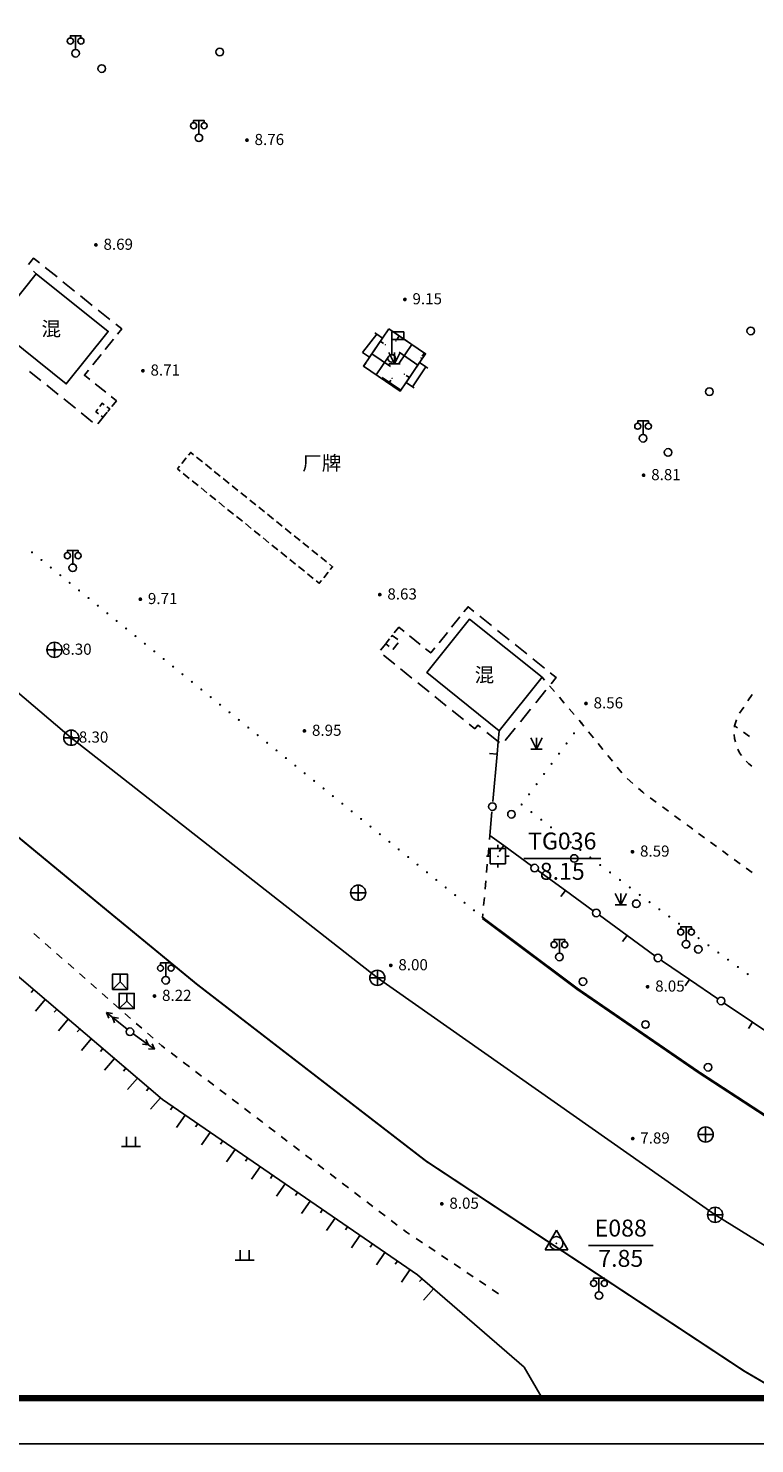
# Model space of a CAD drawing. Units: millimetres. Extents: x 489324 to 489895, y 3433337 to 3433515.
# Drawn here: x 489698 to 489746, y 3433337 to 3433430 of the extents above; entities that cross this region are included whole.
import ezdxf
from ezdxf.enums import TextEntityAlignment as Align

# ---------------------------------------------------------------- set-up
doc = ezdxf.new("R2010")
doc.units = ezdxf.units.MM
doc.linetypes.add('2', pattern=[0])
doc.linetypes.add('270', pattern=[0])
for name, color, linetype in [('交通线', 7, 'Continuous'), ('图框', 137, 'Continuous'), ('地貌点', 7, 'Continuous'), ('居民地注记', 7, 'Continuous'), ('居民地点', 7, 'Continuous'), ('居民地线', 7, 'Continuous'), ('居民地面', 7, 'Continuous'), ('控制点', 7, 'Continuous'), ('植被点', 3, 'Continuous'), ('植被线', 3, 'Continuous'), ('植被面', 3, 'Continuous'), ('水系线', 5, 'Continuous'), ('管线点', 7, 'Continuous'), ('管线线', 7, 'Continuous')]:
    doc.layers.add(name, color=color, linetype=linetype)
doc.styles.add('CB2', font='txt')
doc.styles.add('SZ1', font='txt')
doc.styles.add('方正细等线简体', font='txt')

# ---------------------------------------------------------------- blocks, each defined once
blk = doc.blocks.new('220305401')
at = {"color": 0, "linetype": 'Continuous', "lineweight": -3}
blk.add_lwpolyline([(0, 0), (0, -3)], dxfattribs=at)
blk = doc.blocks.new('220305402')
at = {"linetype": '2'}
h = blk.add_hatch(color=0, dxfattribs=at)
edge = h.paths.add_edge_path(flags=0)
edge.add_arc((0, -0.8), 0.1, 0, 360)
at = {"color": 0, "linetype": 'Continuous', "lineweight": -3}
blk.add_lwpolyline([(0, 0), (0, -0.5)], dxfattribs=at)
blk = doc.blocks.new('820200301')
at = {"color": 0, "linetype": 'Continuous', "lineweight": -3}
for points in [[(-0.75, 1.5), (0, 0)], [(-0.75, 0), (0.75, 0)], [(0, 0), (0.75, 1.5)], [(0, 0), (0, 1.5)]]:
    blk.add_lwpolyline(points, dxfattribs=at)
blk = doc.blocks.new('810100201')
at = {"linetype": '2'}
h = blk.add_hatch(color=0, dxfattribs=at)
edge = h.paths.add_edge_path(flags=0)
edge.add_arc((0, 0), 0.15, 0, 360)
blk = doc.blocks.new('810510201')
at = {"color": 0, "linetype": 'Continuous', "lineweight": -3}
blk.add_circle((0, 0), 0.5, dxfattribs=at)
blk = doc.blocks.new('149')
at = {"color": 0, "linetype": 'Continuous', "lineweight": -3}
for points in [[(-0.75, 1.5), (0, 0)], [(-0.75, 0), (0.75, 0)], [(0, 0), (0.75, 1.5)], [(0, 0), (0, 1.5)]]:
    blk.add_lwpolyline(points, dxfattribs=at)
blk = doc.blocks.new('110103101')
at = {"color": 0, "linetype": 'Continuous', "lineweight": -3}
for points in [[(-1, 0), (-1.5, 0)], [(0, 1), (0, 1.5)], [(1, 0), (1.5, 0)], [(0, -1), (0, -1.5)]]:
    blk.add_lwpolyline(points, dxfattribs=at)
blk.add_lwpolyline([(-1, 1), (1, 1), (1, -1), (-1, -1)], close=True, dxfattribs=at)
at = {"color": 0}
blk.add_point((0, 0), dxfattribs=at)
blk = doc.blocks.new('654')
at = {"color": 0, "linetype": 'Continuous', "lineweight": -3}
for points in [[(-1, 0), (1, 0)], [(0, -1), (0, 1)]]:
    blk.add_lwpolyline(points, dxfattribs=at)
blk.add_circle((0, 0), 1, dxfattribs=at)
blk = doc.blocks.new('720100101')
at = {"linetype": '2'}
h = blk.add_hatch(color=0, dxfattribs=at)
edge = h.paths.add_edge_path(flags=0)
edge.add_arc((0, 0), 0.25, 0, 360)
blk = doc.blocks.new('406')
at = {"color": 0, "linetype": 'Continuous', "lineweight": -3}
blk.add_lwpolyline([(0, 0.5), (0, 3.5), (1.6, 3.5), (1.6, 2.5), (0, 2.5)], dxfattribs=at)
blk.add_circle((0, 0), 0.5, dxfattribs=at)
blk = doc.blocks.new('357')
at = {"color": 0, "linetype": 'Continuous', "lineweight": -3}
for points in [[(-0.7, 2), (-0.7, 2.3), (0.7, 2.3), (0.7, 2)], [(0, 0.5), (0, 2.3)]]:
    blk.add_lwpolyline(points, dxfattribs=at)
for centre, radius in [((-0.7, 1.6), 0.4), ((0.7, 1.6), 0.4), ((0, 0), 0.5)]:
    blk.add_circle(centre, radius, dxfattribs=at)
blk = doc.blocks.new('380202201')
at = {"color": 0, "linetype": 'Continuous', "lineweight": -3}
blk.add_circle((0, 0), 0.5, dxfattribs=at)
blk = doc.blocks.new('380202202')
at = {"color": 0, "linetype": 'Continuous', "lineweight": -3}
blk.add_lwpolyline([(0, 0), (0, -1)], dxfattribs=at)
blk = doc.blocks.new('220305201')
at = {"color": 0, "linetype": 'Continuous', "lineweight": -3}
blk.add_lwpolyline([(0, 0), (0, -0.5)], dxfattribs=at)
blk = doc.blocks.new('220305202')
at = {"color": 0, "linetype": 'Continuous', "lineweight": -3}
blk.add_lwpolyline([(0, 0), (0, -2)], dxfattribs=at)
blk = doc.blocks.new('810302303')
at = {"color": 0, "linetype": 'Continuous', "lineweight": -3}
for points in [[(-1.25, 0), (1.25, 0)], [(-0.6, 0), (-0.6, 1.3)], [(0.6, 0), (0.6, 1.3)]]:
    blk.add_lwpolyline(points, dxfattribs=at)
blk = doc.blocks.new('110302101')
at = {"color": 0, "linetype": 'Continuous', "lineweight": -3}
for points in [[(0, 1.732), (-1.5, -0.866)], [(0, 1.732), (1.5, -0.866), (-1.5, -0.866)]]:
    blk.add_lwpolyline(points, dxfattribs=at)
blk.add_circle((0, 0), 0.866, dxfattribs=at)
at = {"color": 0}
blk.add_point((0, 0), dxfattribs=at)
blk = doc.blocks.new('660')
at = {"color": 0, "linetype": 'Continuous', "lineweight": -3}
blk.add_lwpolyline([(-1, -1), (-1, 1), (1, 1), (1, -1)], close=True, dxfattribs=at)
for points in [[(-1, -1), (0, 0), (1, -1)], [(0, 0), (0, 1)]]:
    blk.add_lwpolyline(points, dxfattribs=at)
blk = doc.blocks.new('510101502')
at = {"color": 0, "linetype": 'Continuous', "lineweight": -3}
for points in [[(4, 0), (0.5, 0)], [(4, 0), (0.5, 0)], [(3, 0), (2.307, 0.4)], [(3, 0), (2.307, -0.4)], [(4, 0), (3.307, 0.4)], [(4, 0), (3.307, -0.4)]]:
    blk.add_lwpolyline(points, dxfattribs=at)
blk = doc.blocks.new('510101501')
at = {"color": 0, "linetype": 'Continuous', "lineweight": -3}
blk.add_circle((0, 0), 0.5, dxfattribs=at)

msp = doc.modelspace()

# ---------------------------------------------------------------- linework, layer by layer
at = {"layer": '交通线', "color": 7, "linetype": 'Continuous', "lineweight": -3, "ltscale": 0.5}
for points in [[(489762.948, 3433339.62), (489743.427, 3433351.737), (489721.126, 3433367.381), (489700.922, 3433383.24), (489682.885, 3433398.57), (489657.964, 3433418.985), (489650.267, 3433425.443)], [(489698.422, 3433414.041), (489698.603, 3433413.869)], [(489732.007, 3433387.233), (489732.169, 3433387.044)], [(489732.493, 3433386.665), (489732.818, 3433386.287)], [(489733.142, 3433385.908), (489733.467, 3433385.53)], [(489745.86, 3433386.088), (489745.583, 3433385.679)], [(489733.791, 3433385.152), (489734.116, 3433384.773)], [(489745.307, 3433385.269), (489745.03, 3433384.86)], [(489734.44, 3433384.395), (489734.603, 3433384.204), (489734.759, 3433384.012)], [(489744.827, 3433384.414), (489744.698, 3433384.03), (489744.695, 3433383.941)], [(489744.895, 3433383.887), (489744.698, 3433384.03)], [(489735.073, 3433383.625), (489735.387, 3433383.238)], [(489744.688, 3433383.448), (489744.71, 3433383.184), (489744.757, 3433382.959)], [(489745.682, 3433383.313), (489745.288, 3433383.6)], [(489735.701, 3433382.851), (489736.015, 3433382.463)], [(489736.329, 3433382.076), (489736.643, 3433381.689)], [(489744.917, 3433382.494), (489745.04, 3433382.236), (489745.155, 3433382.061)], [(489736.957, 3433381.302), (489737.27, 3433380.915)], [(489745.471, 3433381.684), (489745.649, 3433381.512), (489745.853, 3433381.362)], [(489737.615, 3433380.557), (489737.986, 3433380.224)], [(489738.357, 3433379.891), (489738.641, 3433379.635), (489738.735, 3433379.566)], [(489739.136, 3433379.271), (489739.538, 3433378.976)], [(489739.939, 3433378.68), (489740.34, 3433378.385)], [(489740.742, 3433378.089), (489741.143, 3433377.794)], [(489741.545, 3433377.498), (489741.745, 3433377.35), (489741.941, 3433377.207)], [(489728.528, 3433376.516), (489728.552, 3433376.788)], [(489742.333, 3433376.919), (489742.725, 3433376.631)], [(489728.432, 3433375.425), (489728.48, 3433375.97)], [(489743.117, 3433376.344), (489743.509, 3433376.056)], [(489743.901, 3433375.769), (489744.293, 3433375.481)], [(489728.336, 3433374.335), (489728.384, 3433374.88)], [(489744.685, 3433375.193), (489745.077, 3433374.906)], [(489745.469, 3433374.618), (489745.86, 3433374.331)], [(489728.24, 3433373.244), (489728.288, 3433373.79)], [(489728.144, 3433372.154), (489728.192, 3433372.699)], [(489728.072, 3433371.336), (489728.096, 3433371.609)], [(489698.831, 3433369.973), (489698.456, 3433370.302)], [(489699.582, 3433369.314), (489699.207, 3433369.644)], [(489700.333, 3433368.656), (489699.958, 3433368.985)], [(489701.084, 3433367.998), (489700.708, 3433368.327)], [(489701.834, 3433367.34), (489701.459, 3433367.669)], [(489702.585, 3433366.682), (489702.21, 3433367.011)], [(489703.336, 3433366.024), (489702.96, 3433366.353)], [(489704.087, 3433365.366), (489703.711, 3433365.695)], [(489704.837, 3433364.708), (489704.462, 3433365.037)], [(489705.588, 3433364.05), (489705.213, 3433364.379)], [(489706.339, 3433363.392), (489705.963, 3433363.721)], [(489707.104, 3433362.745), (489706.902, 3433362.899), (489706.714, 3433363.063)], [(489707.912, 3433362.13), (489707.508, 3433362.438)], [(489708.72, 3433361.516), (489708.316, 3433361.823)], [(489709.528, 3433360.901), (489709.124, 3433361.209)], [(489710.336, 3433360.287), (489709.932, 3433360.594)], [(489711.144, 3433359.672), (489710.74, 3433359.979)], [(489711.952, 3433359.058), (489711.548, 3433359.365)], [(489712.76, 3433358.443), (489712.356, 3433358.75)], [(489713.568, 3433357.828), (489713.516, 3433357.868), (489713.164, 3433358.136)], [(489714.375, 3433357.212), (489713.971, 3433357.52)], [(489715.182, 3433356.597), (489714.778, 3433356.905)], [(489715.988, 3433355.981), (489715.585, 3433356.289)], [(489716.795, 3433355.365), (489716.392, 3433355.673)], [(489717.602, 3433354.749), (489717.199, 3433355.057)], [(489718.409, 3433354.133), (489718.006, 3433354.441)], [(489719.216, 3433353.517), (489718.813, 3433353.825)], [(489720.023, 3433352.901), (489719.62, 3433353.209)], [(489720.83, 3433352.285), (489720.427, 3433352.593)], [(489721.637, 3433351.669), (489721.234, 3433351.977)], [(489722.444, 3433351.054), (489722.041, 3433351.361)], [(489723.259, 3433350.451), (489723.05, 3433350.592), (489722.848, 3433350.746)], [(489724.098, 3433349.89), (489723.678, 3433350.171)], [(489724.936, 3433349.329), (489724.517, 3433349.61)], [(489725.774, 3433348.768), (489725.355, 3433349.048)], [(489726.613, 3433348.207), (489726.194, 3433348.487)], [(489727.451, 3433347.646), (489727.032, 3433347.926)], [(489728.29, 3433347.085), (489727.87, 3433347.365)], [(489729.128, 3433346.523), (489728.709, 3433346.804)]]:
    msp.add_lwpolyline(points, dxfattribs=at)
msp.add_lwpolyline([(489748.418, 3433339.62, 0.125, 0.125, 0), (489745.344, 3433341.414, 0.125, 0.125, 0), (489724.352, 3433355.276, 0.125, 0.125, 0), (489709.201, 3433366.971, 0.125, 0.125, 0), (489703.011, 3433372.061, 0.125, 0.125, 0), (489690.59, 3433382.323, 0.125, 0.125, 0), (489690.036, 3433382.78, 0.125, 0.125, 0), (489687.119, 3433385.195, 0.125, 0.125, 0), (489671.976, 3433397.726, 0.125, 0.125, 0), (489650.267, 3433415.683, 0.125, 0.125, 0)], format="xyseb", dxfattribs=at)
at = {"layer": '交通线', "color": 7, "linetype": '270', "lineweight": -3, "ltscale": 0.5}
msp.add_lwpolyline([(489778.254, 3433339.62, 0.175, 0.175, 0), (489774.516, 3433341.596, 0.175, 0.175, 0), (489768.651, 3433344.859, 0.175, 0.175, 0), (489760.359, 3433349.716, 0.175, 0.175, 0), (489751.519, 3433355.161, 0.175, 0.175, 0), (489742.362, 3433361.133, 0.175, 0.175, 0), (489734.346, 3433366.639, 0.175, 0.175, 0), (489728.072, 3433371.336, 0.175, 0.175, 0)], format="xyseb", dxfattribs=at)
at = {"layer": '图框'}
msp.add_lwpolyline([(489642.767, 3433336.62), (489895.067, 3433336.62), (489895.067, 3433514.82), (489642.767, 3433514.82)], close=True, dxfattribs=at)
at = {"layer": '图框', "const_width": 0.42}
msp.add_lwpolyline([(489650.267, 3433511.82), (489892.067, 3433511.82), (489892.067, 3433339.62), (489650.267, 3433339.62)], close=True, dxfattribs=at)
at = {"layer": '居民地线', "color": 7, "linetype": 'Continuous', "lineweight": -3, "ltscale": 0.5}
for points in [[(489698.819, 3433414.602), (489698.431, 3433414.914), (489698.097, 3433414.496)], [(489699.983, 3433413.666), (489699.207, 3433414.29)], [(489701.147, 3433412.73), (489700.371, 3433413.354)], [(489702.311, 3433411.793), (489701.535, 3433412.417)], [(489703.475, 3433410.857), (489702.699, 3433411.481)], [(489703.978, 3433409.893), (489704.251, 3433410.233), (489703.863, 3433410.545)], [(489703.159, 3433408.876), (489703.705, 3433409.554)], [(489721.087, 3433409.894), (489720.153, 3433408.679)], [(489721.467, 3433409.636), (489720.609, 3433408.37)], [(489720.969, 3433409.973), (489721.087, 3433409.894), (489721.467, 3433409.636)], [(489702.341, 3433407.858), (489702.886, 3433408.536)], [(489720.609, 3433408.37), (489720.153, 3433408.679)], [(489698.168, 3433407.432), (489698.924, 3433406.825)], [(489702.146, 3433406.897), (489701.795, 3433407.18), (489702.068, 3433407.519)], [(489723.024, 3433406.698), (489723.913, 3433408.008)], [(489723.438, 3433406.417), (489724.326, 3433407.727)], [(489723.913, 3433408.008), (489724.326, 3433407.727), (489724.448, 3433407.645)], [(489699.302, 3433406.521), (489700.058, 3433405.913)], [(489703.199, 3433406.05), (489702.497, 3433406.615)], [(489723.559, 3433406.335), (489723.438, 3433406.417), (489723.024, 3433406.698)], [(489700.436, 3433405.609), (489701.193, 3433405.001)], [(489703.591, 3433405.112), (489703.901, 3433405.485), (489703.55, 3433405.768)], [(489701.571, 3433404.697), (489702.327, 3433404.089)], [(489702.685, 3433403.974), (489703.027, 3433404.399), (489703.288, 3433404.733)], [(489726.838, 3433391.552), (489727.111, 3433391.891), (489727.499, 3433391.579)], [(489722.242, 3433390.157), (489722.549, 3433390.532), (489722.9, 3433390.25)], [(489726.019, 3433390.534), (489726.565, 3433391.213)], [(489727.887, 3433391.267), (489728.663, 3433390.643)], [(489721.333, 3433389.02), (489721.68, 3433389.45), (489721.767, 3433389.562), (489721.938, 3433389.779)], [(489723.251, 3433389.968), (489723.953, 3433389.403)], [(489725.201, 3433389.517), (489725.747, 3433390.195)], [(489729.051, 3433390.331), (489729.827, 3433389.707)], [(489722.278, 3433388.088), (489721.523, 3433388.696)], [(489724.304, 3433389.121), (489724.655, 3433388.838), (489724.928, 3433389.178)], [(489730.215, 3433389.394), (489730.991, 3433388.77)], [(489723.412, 3433387.175), (489722.656, 3433387.783)], [(489731.379, 3433388.458), (489732.155, 3433387.834)], [(489724.545, 3433386.262), (489723.79, 3433386.871)], [(489732.543, 3433387.522), (489732.931, 3433387.21), (489732.593, 3433386.793)], [(489725.679, 3433385.349), (489724.923, 3433385.958)], [(489732.256, 3433386.377), (489731.581, 3433385.544)], [(489726.812, 3433384.437), (489726.057, 3433385.045)], [(489731.243, 3433385.128), (489730.568, 3433384.296)], [(489727.568, 3433383.828), (489727.19, 3433384.133)], [(489727.938, 3433383.931), (489727.765, 3433384.071), (489727.568, 3433383.828)], [(489729.187, 3433382.918), (489729.112, 3433382.98), (489728.355, 3433383.593)], [(489729.037, 3433382.148), (489729.112, 3433382.98), (489729.177, 3433383.704)], [(489730.23, 3433383.879), (489729.555, 3433383.047)], [(489728.755, 3433379.036), (489729.037, 3433382.148)], [(489729.468, 3433376.12), (489728.552, 3433376.788), (489728.693, 3433378.344)], [(489731.3, 3433374.784), (489729.468, 3433376.12)], [(489733.54, 3433373.151), (489731.708, 3433374.487)], [(489735.372, 3433371.815), (489733.54, 3433373.151)], [(489737.611, 3433370.182), (489735.779, 3433371.518)], [(489739.443, 3433368.846), (489737.611, 3433370.182)], [(489741.726, 3433367.274), (489739.939, 3433368.484), (489739.851, 3433368.549)], [(489743.603, 3433366.002), (489741.726, 3433367.274)], [(489745.898, 3433364.448), (489744.02, 3433365.72)], [(489747.775, 3433363.176), (489745.898, 3433364.448)]]:
    msp.add_lwpolyline(points, dxfattribs=at)
at = {"layer": '居民地面', "color": 7, "linetype": 'Continuous', "lineweight": -3, "ltscale": 0.5}
for points in [[(489695.838, 3433410.419), (489698.613, 3433413.881), (489703.365, 3433410.071), (489700.59, 3433406.609)], [(489729.177, 3433383.704), (489724.384, 3433387.548), (489727.214, 3433391.077), (489732.007, 3433387.233)]]:
    msp.add_lwpolyline(points, close=True, dxfattribs=at)
for points in [[(489702.537, 3433404.77), (489702.669, 3433404.945)], [(489702.712, 3433404.637), (489702.537, 3433404.77)], [(489702.802, 3433405.121), (489702.959, 3433405.328), (489703.102, 3433405.219)], [(489703.19, 3433404.608), (489703.027, 3433404.399), (489702.888, 3433404.504)], [(489703.278, 3433405.086), (489703.458, 3433404.95), (489703.326, 3433404.781)], [(489708.513, 3433401.719), (489708.22, 3433401.356)], [(489709.001, 3433401.925), (489708.806, 3433402.083), (489708.659, 3433401.901)], [(489709.586, 3433401.454), (489709.196, 3433401.768)], [(489708.073, 3433401.174), (489707.927, 3433400.992)], [(489707.927, 3433400.992), (489708.122, 3433400.835)], [(489710.171, 3433400.982), (489709.781, 3433401.296)], [(489710.756, 3433400.51), (489710.366, 3433400.825)], [(489708.317, 3433400.678), (489708.707, 3433400.363)], [(489708.902, 3433400.206), (489709.292, 3433399.892)], [(489711.342, 3433400.038), (489710.952, 3433400.353)], [(489711.927, 3433399.567), (489711.537, 3433399.881)], [(489709.487, 3433399.734), (489709.878, 3433399.42)], [(489710.073, 3433399.263), (489710.463, 3433398.948)], [(489712.512, 3433399.095), (489712.122, 3433399.409)], [(489713.098, 3433398.623), (489712.707, 3433398.938)], [(489710.658, 3433398.791), (489711.048, 3433398.476)], [(489711.243, 3433398.319), (489711.633, 3433398.005)], [(489713.683, 3433398.151), (489713.293, 3433398.466)], [(489714.268, 3433397.68), (489713.878, 3433397.994)], [(489711.829, 3433397.847), (489712.219, 3433397.533)], [(489712.414, 3433397.376), (489712.804, 3433397.061)], [(489714.853, 3433397.208), (489714.463, 3433397.522)], [(489715.439, 3433396.736), (489715.048, 3433397.051)], [(489712.999, 3433396.904), (489713.389, 3433396.589)], [(489713.584, 3433396.432), (489713.974, 3433396.118)], [(489716.024, 3433396.264), (489715.634, 3433396.579)], [(489716.609, 3433395.793), (489716.219, 3433396.107)], [(489714.17, 3433395.96), (489714.56, 3433395.646)], [(489714.755, 3433395.489), (489715.145, 3433395.174)], [(489717.194, 3433395.321), (489716.804, 3433395.635)], [(489717.78, 3433394.849), (489717.389, 3433395.164)], [(489715.34, 3433395.017), (489715.73, 3433394.702)], [(489715.925, 3433394.545), (489716.316, 3433394.231)], [(489718.023, 3433394.353), (489718.17, 3433394.535), (489717.975, 3433394.692)], [(489716.511, 3433394.073), (489716.901, 3433393.759)], [(489717.096, 3433393.602), (489717.291, 3433393.444), (489717.437, 3433393.626)], [(489717.584, 3433393.808), (489717.877, 3433394.171)], [(489721.68, 3433389.45), (489721.767, 3433389.562), (489721.86, 3433389.679)], [(489722.04, 3433389.908), (489722.113, 3433390), (489722.483, 3433389.72)], [(489721.912, 3433389.275), (489721.68, 3433389.45)], [(489722.502, 3433389.515), (489722.172, 3433389.078), (489722.144, 3433389.099)]]:
    msp.add_lwpolyline(points, dxfattribs=at)
at = {"layer": '控制点', "color": 7, "linetype": 'Continuous', "lineweight": -3, "ltscale": 0.5}
for points, elevation in [([(489730.794, 3433375.268), (489735.869, 3433375.268)], 8.154), ([(489735.055, 3433349.709), (489739.33, 3433349.709)], 7.852)]:
    msp.add_lwpolyline(points, dxfattribs=dict(at, elevation=elevation))
at = {"layer": '水系线', "color": 5, "linetype": 'Continuous', "lineweight": -3, "ltscale": 0.5}
msp.add_lwpolyline([(489721.881, 3433410.246), (489720.207, 3433407.777), (489722.638, 3433406.128), (489724.312, 3433408.597)], close=True, dxfattribs=at)
msp.add_lwpolyline([(489731.998, 3433339.62), (489730.814, 3433341.673), (489723.773, 3433347.771), (489706.948, 3433359.345), (489693.41, 3433370.893), (489684.872, 3433376.476)], dxfattribs=at)

# ---------------------------------------------------------------- block references
at = {"layer": '地貌点', "color": 7, "linetype": 'Continuous', "xscale": 0.5, "yscale": 0.5}
for p in [(489712.522, 3433422.702, 8.755), (489702.55, 3433415.784, 8.686), (489722.945, 3433412.184, 9.153), (489705.653, 3433407.475, 8.712), (489738.702, 3433400.571, 8.81), (489705.483, 3433392.387, 9.714), (489721.287, 3433392.69, 8.629), (489699.819, 3433389.043, 8.303), (489734.898, 3433385.501, 8.561), (489700.922, 3433383.24, 8.298), (489716.312, 3433383.69, 8.948), (489737.964, 3433375.71, 8.59), (489722.012, 3433368.206, 8.003), (489706.416, 3433366.182, 8.216), (489738.964, 3433366.796, 8.054), (489737.981, 3433356.766, 7.893), (489725.379, 3433352.459, 8.05)]:
    msp.add_blockref('720100101', p, dxfattribs=at)
at = {"layer": '居民地点', "color": 7, "linetype": 'Continuous', "xscale": 0.5, "yscale": 0.5}
for name, p in [('357', (489701.213, 3433428.442)), ('357', (489709.345, 3433422.855)), ('406', (489722.073, 3433408.285)), ('357', (489738.664, 3433403.012)), ('357', (489701.021, 3433394.462)), ('357', (489741.502, 3433369.605)), ('357', (489733.144, 3433368.767)), ('357', (489707.162, 3433367.222)), ('357', (489735.754, 3433346.406))]:
    msp.add_blockref(name, p, dxfattribs=at)
at = {"layer": '居民地线', "color": 7, "linetype": 'Continuous', "yscale": 0.5}
for name, p, xscale, rotation in [('380202202', (489729.037, 3433382.148), 0.5000000001880756, 264.8365689176219), ('380202201', (489728.724, 3433378.69), 0.5000000001880756, 264.8365689176219), ('380202202', (489729.468, 3433376.12), 0.4999999999022361, 323.8988539284924), ('380202201', (489731.504, 3433374.636), 0.4999999999022361, 323.8988539284924), ('380202202', (489733.54, 3433373.151), 0.4999999999022361, 323.8988539284924), ('380202201', (489735.576, 3433371.667), 0.4999999999022361, 323.8988539284924), ('380202202', (489737.611, 3433370.182), 0.4999999999022361, 323.8988539284924), ('380202201', (489739.647, 3433368.697), 0.4999999999022361, 323.8988539284924), ('380202202', (489741.726, 3433367.274), 0.5000000000780899, 325.8875864242578), ('380202201', (489743.812, 3433365.861), 0.5000000000780899, 325.8875864242578), ('380202202', (489745.898, 3433364.448), 0.5000000000780899, 325.8875864242578)]:
    msp.add_blockref(name, p, dxfattribs=dict(at, xscale=xscale, rotation=rotation))
at = {"layer": '控制点', "color": 7, "linetype": 'Continuous', "xscale": 0.5, "yscale": 0.5}
for name, p in [('110103101', (489729.081, 3433375.418, 8.154)), ('110302101', (489732.943, 3433349.859, 7.852))]:
    msp.add_blockref(name, p, dxfattribs=at)
at = {"layer": '植被点', "color": 3, "linetype": 'Continuous', "xscale": 0.5, "yscale": 0.5}
for p in [(489731.622, 3433382.484), (489737.205, 3433372.206)]:
    msp.add_blockref('149', p, dxfattribs=at)
at = {"layer": '植被线', "color": 3, "linetype": 'Continuous', "yscale": 0.5}
for name, p, xscale, rotation in [('810510201', (489710.723, 3433428.523), 0.5000000000618626, 235.7815452509254), ('810510201', (489702.937, 3433427.43), 0.500000000186147, 235.811734691853), ('810510201', (489745.772, 3433410.106), 0.500000000186147, 235.811734691853), ('810510201', (489743.046, 3433406.092), 0.500000000186147, 235.811734691853), ('810510201', (489740.319, 3433402.079), 0.500000000186147, 235.811734691853), ('810100201', (489698.335, 3433395.482), 0.4999999999457214, 320.9710523495134), ('810100201', (489698.956, 3433394.979), 0.4999999999457214, 320.9710523495134), ('810100201', (489699.576, 3433394.476), 0.4999999999457214, 320.9710523495134), ('810100201', (489700.197, 3433393.973), 0.4999999999457214, 320.9710523495134), ('810100201', (489700.817, 3433393.47), 0.4999999999457214, 320.9710523495134), ('810100201', (489701.438, 3433392.967), 0.4999999999457214, 320.9710523495134), ('810100201', (489702.059, 3433392.464), 0.4999999999457214, 320.9710523495134), ('810100201', (489702.679, 3433391.961), 0.4999999999457214, 320.9710523495134), ('810100201', (489703.3, 3433391.458), 0.4999999999457214, 320.9710523495134), ('810100201', (489703.92, 3433390.955), 0.4999999999457214, 320.9710523495134), ('810100201', (489704.541, 3433390.452), 0.4999999999457214, 320.9710523495134), ('810100201', (489705.161, 3433389.949), 0.4999999999457214, 320.9710523495134), ('810100201', (489705.782, 3433389.446), 0.4999999999457214, 320.9710523495134), ('810100201', (489706.402, 3433388.943), 0.4999999999457214, 320.9710523495134), ('810100201', (489707.023, 3433388.44), 0.4999999999457214, 320.9710523495134), ('810100201', (489707.644, 3433387.937), 0.4999999999457214, 320.9710523495134), ('810100201', (489708.264, 3433387.434), 0.4999999999457214, 320.9710523495134), ('810100201', (489708.885, 3433386.931), 0.4999999999457214, 320.9710523495134), ('810100201', (489709.505, 3433386.427), 0.4999999999457214, 320.9710523495134), ('810100201', (489710.126, 3433385.924), 0.4999999999457214, 320.9710523495134), ('810100201', (489710.746, 3433385.421), 0.4999999999457214, 320.9710523495134), ('810100201', (489711.367, 3433384.918), 0.4999999999457214, 320.9710523495134), ('810100201', (489711.988, 3433384.415), 0.4999999999457214, 320.9710523495134), ('810100201', (489712.608, 3433383.912), 0.4999999999457214, 320.9710523495134), ('810100201', (489734.603, 3433384.204), 0.4999999999183214, 233.6560176887404), ('810100201', (489713.229, 3433383.409), 0.4999999999457214, 320.9710523495134), ('810100201', (489713.849, 3433382.906), 0.4999999999457214, 320.9710523495134), ('810100201', (489734.109, 3433383.533), 0.4999999999183214, 233.6560176887404), ('810100201', (489714.47, 3433382.403), 0.4999999999457214, 320.9710523495134), ('810100201', (489733.12, 3433382.189), 0.4999999999183214, 233.6560176887404), ('810100201', (489733.615, 3433382.861), 0.4999999999183214, 233.6560176887404), ('810100201', (489715.09, 3433381.9), 0.4999999999457214, 320.9710523495134), ('810100201', (489715.711, 3433381.397), 0.4999999999457214, 320.9710523495134), ('810100201', (489732.626, 3433381.517), 0.4999999999183214, 233.6560176887404), ('810100201', (489716.331, 3433380.894), 0.4999999999457214, 320.9710523495134), ('810100201', (489716.952, 3433380.391), 0.4999999999457214, 320.9710523495134), ('810100201', (489731.638, 3433380.174), 0.4999999999183214, 233.6560176887404), ('810100201', (489732.132, 3433380.846), 0.4999999999183214, 233.6560176887404), ('810100201', (489717.573, 3433379.888), 0.4999999999457214, 320.9710523495134), ('810100201', (489718.193, 3433379.385), 0.4999999999457214, 320.9710523495134), ('810100201', (489731.143, 3433379.502), 0.4999999999183214, 233.6560176887404), ('810100201', (489718.814, 3433378.882), 0.4999999999457214, 320.9710523495134), ('810100201', (489719.434, 3433378.379), 0.4999999999457214, 320.9710523495134), ('810510201', (489729.979, 3433378.184), 0.4999999999007061, 324.8715001890344), ('810100201', (489730.649, 3433378.83), 0.4999999999183214, 233.6560176887404), ('810100201', (489731.296, 3433378.329), 0.4999999999819162, 322.2427789270778), ('810100201', (489720.055, 3433377.876), 0.4999999999457214, 320.9710523495134), ('810100201', (489720.675, 3433377.373), 0.4999999999457214, 320.9710523495134), ('810100201', (489731.943, 3433377.828), 0.4999999999819162, 322.2427789270778), ('810100201', (489732.59, 3433377.327), 0.4999999999819162, 322.2427789270778), ('810100201', (489721.296, 3433376.87), 0.4999999999457214, 320.9710523495134), ('810100201', (489721.917, 3433376.367), 0.4999999999457214, 320.9710523495134), ('810100201', (489733.237, 3433376.826), 0.4999999999819162, 322.2427789270778), ('810100201', (489722.537, 3433375.864), 0.4999999999457214, 320.9710523495134), ('810510201', (489734.126, 3433375.266), 0.4999999999486951, 324.8737951251579), ('810100201', (489733.884, 3433376.325), 0.4999999999819162, 322.2427789270778), ('810100201', (489734.531, 3433375.824), 0.4999999998953257, 322.8544087191939), ('810100201', (489723.158, 3433375.361), 0.4999999999457214, 320.9710523495134), ('810100201', (489723.778, 3433374.858), 0.4999999999457214, 320.9710523495134), ('810100201', (489735.183, 3433375.33), 0.4999999998953257, 322.8544087191939), ('810100201', (489735.836, 3433374.836), 0.4999999998983131, 322.8564031386791), ('810100201', (489724.399, 3433374.354), 0.4999999999457214, 320.9710523495134), ('810100201', (489725.019, 3433373.851), 0.4999999999457214, 320.9710523495134), ('810100201', (489736.488, 3433374.342), 0.4999999998983131, 322.8564031386791), ('810100201', (489737.14, 3433373.848), 0.4999999998983131, 322.8564031386791), ('810100201', (489725.64, 3433373.348), 0.4999999999457214, 320.9710523495134), ('810100201', (489726.261, 3433372.845), 0.4999999999457214, 320.9710523495134), ('810100201', (489737.792, 3433373.354), 0.4999999998983131, 322.8564031386791), ('810100201', (489738.445, 3433372.86), 0.4999999998983131, 322.8564031386791), ('810100201', (489726.881, 3433372.342), 0.4999999999457214, 320.9710523495134), ('810100201', (489727.502, 3433371.839), 0.4999999999457214, 320.9710523495134), ('810510201', (489738.219, 3433372.273), 0.5000000001141345, 323.7297384102571), ('810100201', (489739.093, 3433372.384), 0.499999999969347, 323.7296837952752), ('810100201', (489739.741, 3433371.909), 0.499999999969347, 323.7296837952752), ('810100201', (489728.122, 3433371.336), 0.4999999999457214, 320.9710523495134), ('810100201', (489740.389, 3433371.433), 0.499999999969347, 323.7296837952752), ('810100201', (489741.037, 3433370.958), 0.499999999969347, 323.7296837952752), ('810100201', (489741.685, 3433370.482), 0.499999999969347, 323.7296837952752), ('810100201', (489742.333, 3433370.006), 0.499999999969347, 323.7296837952752), ('810510201', (489742.307, 3433369.273), 0.5000000001141345, 323.7297384102571), ('810100201', (489742.981, 3433369.531), 0.499999999969347, 323.7296837952752), ('810100201', (489743.629, 3433369.055), 0.499999999969347, 323.7296837952752), ('810100201', (489744.277, 3433368.58), 0.499999999969347, 323.7296837952752), ('810100201', (489744.925, 3433368.104), 0.499999999969347, 323.7296837952752), ('810510201', (489734.699, 3433367.137), 0.4999999999246194, 325.5149040003217), ('810100201', (489745.573, 3433367.629), 0.499999999969347, 323.7296837952752), ('810510201', (489738.826, 3433364.303), 0.4999999999246194, 325.5149040003217), ('810510201', (489742.956, 3433361.475), 0.4999999999648285, 326.8894932240918)]:
    msp.add_blockref(name, p, dxfattribs=dict(at, xscale=xscale, rotation=rotation))
at = {"layer": '植被面', "color": 3, "linetype": 'Continuous', "xscale": 0.5, "yscale": 0.5}
for name, p in [('820200301', (489722.259, 3433407.922)), ('810302303', (489704.865, 3433356.242)), ('810302303', (489712.364, 3433348.743))]:
    msp.add_blockref(name, p, dxfattribs=at)
at = {"layer": '水系线', "color": 5, "linetype": 'Continuous', "yscale": 0.5}
for name, p, xscale, rotation in [('220305401', (489721.881, 3433410.246), 0.5000000001838623, 55.84997510217919), ('220305402', (489721.32, 3433409.418), 0.5000000001838623, 55.84997510217919), ('220305402', (489722.577, 3433409.774), 0.5000000000502497, 325.8504575136279), ('220305401', (489723.404, 3433409.212), 0.5000000000502497, 325.8504575136279), ('220305401', (489720.758, 3433408.591), 0.5000000001838623, 55.84997510217919), ('220305401', (489721.048, 3433407.206), 0.4999999999690871, 145.8504762060969), ('220305401', (489723.805, 3433407.849), 0.5000000001914451, 235.8499837510032), ('220305402', (489724.232, 3433408.651), 0.5000000000502497, 325.8504575136279), ('220305402', (489720.221, 3433407.768), 0.4999999999690871, 145.8504762060969), ('220305402', (489723.244, 3433407.022), 0.5000000001914451, 235.8499837510032), ('220305401', (489722.682, 3433406.194), 0.5000000001914451, 235.8499837510032), ('220305402', (489721.876, 3433406.645), 0.4999999999690871, 145.8504762060969), ('220305201', (489698.441, 3433366.601), 0.500000000137133, 319.537013133241), ('220305202', (489699.202, 3433365.952), 0.500000000137133, 319.537013133241), ('220305201', (489699.963, 3433365.303), 0.500000000137133, 319.537013133241), ('220305202', (489700.724, 3433364.654), 0.500000000137133, 319.537013133241), ('220305201', (489701.485, 3433364.005), 0.500000000137133, 319.537013133241), ('220305202', (489702.246, 3433363.356), 0.500000000137133, 319.537013133241), ('220305201', (489703.006, 3433362.707), 0.500000000137133, 319.537013133241), ('220305202', (489703.767, 3433362.058), 0.500000000137133, 319.537013133241), ('220305201', (489704.528, 3433361.409), 0.500000000137133, 319.537013133241), ('220305202', (489705.289, 3433360.76), 0.500000000137133, 319.537013133241), ('220305201', (489706.05, 3433360.111), 0.500000000137133, 319.537013133241), ('220305202', (489706.811, 3433359.462), 0.500000000137133, 319.537013133241), ('220305201', (489707.623, 3433358.881), 0.4999999999187191, 325.4767095861251), ('220305202', (489708.447, 3433358.314), 0.4999999999187191, 325.4767095861251), ('220305201', (489709.271, 3433357.747), 0.4999999999187191, 325.4767095861251), ('220305202', (489710.095, 3433357.18), 0.4999999999187191, 325.4767095861251), ('220305201', (489710.919, 3433356.614), 0.4999999999187191, 325.4767095861251), ('220305202', (489711.742, 3433356.047), 0.4999999999187191, 325.4767095861251), ('220305201', (489712.566, 3433355.48), 0.4999999999187191, 325.4767095861251), ('220305202', (489713.39, 3433354.913), 0.4999999999187191, 325.4767095861251), ('220305201', (489714.214, 3433354.347), 0.4999999999187191, 325.4767095861251), ('220305202', (489715.038, 3433353.78), 0.4999999999187191, 325.4767095861251), ('220305201', (489715.862, 3433353.213), 0.4999999999187191, 325.4767095861251), ('220305202', (489716.686, 3433352.646), 0.4999999999187191, 325.4767095861251), ('220305201', (489717.51, 3433352.08), 0.4999999999187191, 325.4767095861251), ('220305202', (489718.334, 3433351.513), 0.4999999999187191, 325.4767095861251), ('220305201', (489719.158, 3433350.946), 0.4999999999187191, 325.4767095861251), ('220305202', (489719.981, 3433350.379), 0.4999999999187191, 325.4767095861251), ('220305201', (489720.805, 3433349.813), 0.4999999999187191, 325.4767095861251), ('220305202', (489721.629, 3433349.246), 0.4999999999187191, 325.4767095861251), ('220305201', (489722.453, 3433348.679), 0.4999999999187191, 325.4767095861251), ('220305202', (489723.277, 3433348.112), 0.4999999999187191, 325.4767095861251), ('220305201', (489724.074, 3433347.511), 0.500000000012854, 319.1055091173633), ('220305202', (489724.83, 3433346.856), 0.500000000012854, 319.1055091173633)]:
    msp.add_blockref(name, p, dxfattribs=dict(at, xscale=xscale, rotation=rotation))
at = {"layer": '管线点', "color": 7, "linetype": 'Continuous', "xscale": 0.5000000000000014, "yscale": 0.5000000000000014, "rotation": 89.9999956711008}
for p in [(489699.819, 3433389.043), (489700.922, 3433383.24), (489719.864, 3433373.005), (489721.126, 3433367.381), (489742.797, 3433357.042), (489743.427, 3433351.737)]:
    msp.add_blockref('654', p, dxfattribs=at)
at = {"layer": '管线点', "color": 7, "linetype": 'Continuous', "xscale": 0.5, "yscale": 0.5}
for p in [(489704.141, 3433367.121), (489704.582, 3433365.85)]:
    msp.add_blockref('660', p, dxfattribs=at)
at = {"layer": '管线线', "color": 7, "linetype": 'Continuous', "yscale": 0.5}
for name, xscale, rotation in [('510101502', 0.4999999999177255, 140.3624465341856), ('510101501', 0.5000000001251257, 322.5452743309589), ('510101502', 0.4999999998766753, 324.7280662177758)]:
    msp.add_blockref(name, (489704.795, 3433363.824), dxfattribs=dict(at, xscale=xscale, rotation=rotation))

# ---------------------------------------------------------------- texts
at = {"layer": '地貌点', "color": 7, "style": 'SZ1'}
for s, p in [('8.76', (489713.022, 3433423.114, 8.755)), ('8.69', (489703.05, 3433416.196, 8.686)), ('9.15', (489723.445, 3433412.596, 9.153)), ('8.71', (489706.153, 3433407.887, 8.712)), ('8.81', (489739.202, 3433400.983, 8.81)), ('9.71', (489705.983, 3433392.799, 9.714)), ('8.63', (489721.787, 3433393.102, 8.629)), ('8.30', (489700.319, 3433389.455, 8.303)), ('8.56', (489735.398, 3433385.912, 8.561)), ('8.95', (489716.812, 3433384.102, 8.948)), ('8.30', (489701.422, 3433383.652, 8.298)), ('8.59', (489738.464, 3433376.122, 8.59)), ('8.00', (489722.512, 3433368.617, 8.003)), ('8.05', (489739.464, 3433367.208, 8.054)), ('8.22', (489706.916, 3433366.594, 8.216)), ('7.89', (489738.481, 3433357.178, 7.893)), ('8.05', (489725.879, 3433352.871, 8.05))]:
    msp.add_text(s, height=0.735, dxfattribs=at).set_placement(p, align=Align.TOP_LEFT)
at = {"layer": '居民地注记', "color": 7, "style": 'CB2'}
msp.add_text('厂牌', height=0.945, dxfattribs=at).set_placement((489717.457, 3433401.376), align=Align.MIDDLE_CENTER)
at = {"layer": '居民地面', "color": 7, "style": 'CB2'}
for p in [(489699.601, 3433410.245), (489728.195, 3433387.391)]:
    msp.add_text('混', height=0.945, dxfattribs=at).set_placement(p, align=Align.MIDDLE_CENTER)
at = {"layer": '控制点', "color": 7, "style": '方正细等线简体'}
for s, p in [('TG036', (489733.331, 3433376.418, 8.154)), ('8.15', (489733.331, 3433374.418, 8.154)), ('E088', (489737.193, 3433350.859, 7.852)), ('7.85', (489737.193, 3433348.859, 7.852))]:
    msp.add_text(s, height=1.12, dxfattribs=at).set_placement(p, align=Align.MIDDLE_CENTER)

doc.saveas('drawing.dxf')
